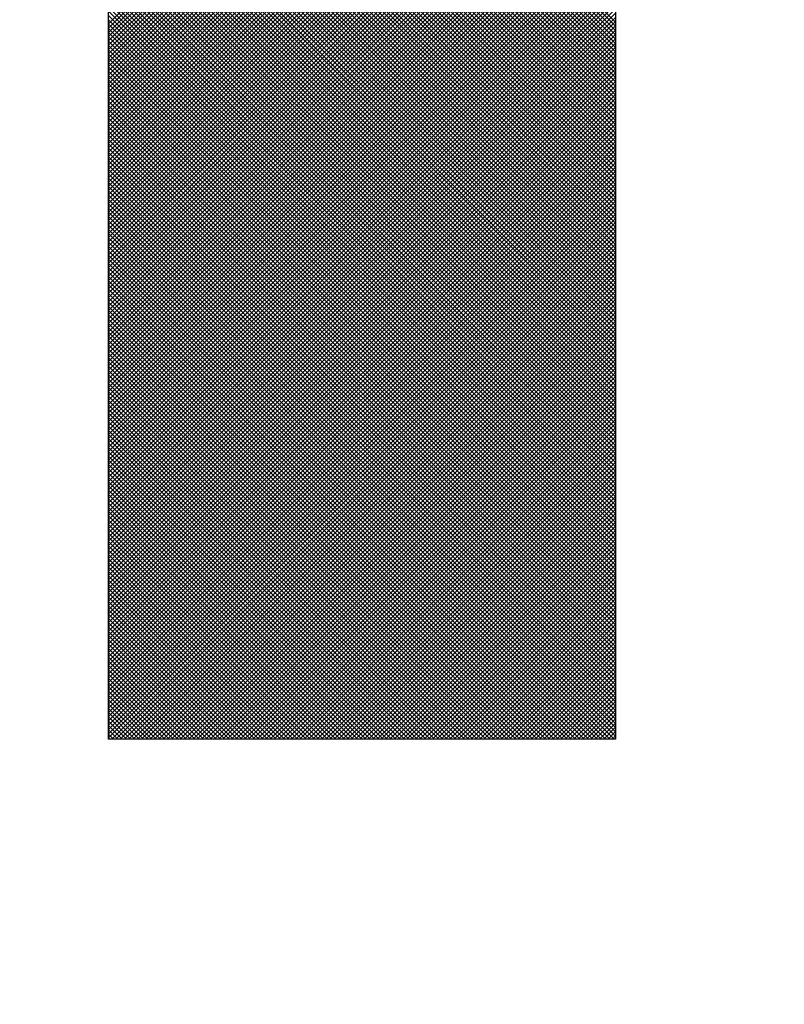
# Model space of a CAD drawing. Extents: x 67 to 1152, y 12 to 835.
# Drawn here: x 370 to 372, y 484 to 488 of the extents above; entities that cross this region are included whole.
import ezdxf

# ---------------------------------------------------------------- set-up
doc = ezdxf.new("R2010")
doc.units = 0
doc.header["$LTSCALE"] = 20
doc.layers.get('0').update_dxf_attribs({"linetype": 'CONTINUOUS'})
doc.layers.add('MAIN0', color=7, linetype='CONTINUOUS')
doc.layers.add('MAIN1', color=7, linetype='CONTINUOUS')
doc.dimstyles.new('MAIN001', dxfattribs={"dimtxt": 9.3, "dimasz": 6, "dimexe": 6, "dimexo": 2.4, "dimgap": 0.09, "dimtad": 1, "dimdec": 3, "dimtxsty": 'STANDARD', "dimcen": 0.09, "dimaunit": 1, "dimazin": 3, "dimtfac": 0.903226, "dimtdec": 4, "dimtmove": 0, "dimatfit": 3, "dimtvp": 0.553763, "dimtolj": 1, "dimtzin": 0})

# ---------------------------------------------------------------- blocks, each defined once
blk = doc.blocks.new('_OPEN')
at = {"color": 0, "linetype": 'BYBLOCK'}
for p, q in [((-1, 0.166667), (0, 0)), ((0, 0), (-1, -0.166667)), ((0, 0), (-1, 0))]:
    blk.add_line(p, q, dxfattribs=at)
blk = doc.blocks.new('*D20')
at = {"layer": 'MAIN0', "color": 0, "linetype": 'BYBLOCK'}
for p, q in [((414.926, 625.5751), (414.926, 414)), ((304.926, 458.4891), (304.926, 414)), ((310.926, 420), (408.926, 420))]:
    blk.add_line(p, q, dxfattribs=at)
at = {"layer": 'MAIN0', "color": 0, "linetype": 'BYBLOCK', "xscale": 6, "yscale": 6, "zscale": 6, "rotation": 180}
blk.add_blockref('_OPEN', (304.926, 420), dxfattribs=at)
at = {"layer": 'MAIN0', "color": 0, "linetype": 'BYBLOCK', "xscale": 6, "yscale": 6, "zscale": 6}
blk.add_blockref('_OPEN', (414.926, 420), dxfattribs=at)
at = {"layer": 'MAIN0', "color": 0, "linetype": 'BYBLOCK', "insert": (359.926, 425.15), "char_height": 9.3, "attachment_point": 5}
blk.add_mtext('\\A1;110', dxfattribs=at)
blk = doc.blocks.new('*X66')
at = {"layer": 'MAIN0', "color": 0, "linetype": 'BYBLOCK'}
for p, q in [((370.2076, 487.1574), (371.8836, 488.8333)), ((370.2076, 487.1715), (371.8685, 488.8324)), ((370.2076, 487.1856), (371.8544, 488.8324)), ((370.2076, 487.1998), (371.8402, 488.8324)), ((370.2076, 487.2139), (371.8261, 488.8324)), ((370.2076, 487.2281), (371.8119, 488.8324)), ((370.2076, 487.2422), (371.7978, 488.8324)), ((370.2076, 487.2564), (371.7837, 488.8324)), ((370.2076, 487.2705), (371.7695, 488.8324)), ((370.2076, 487.2846), (371.7554, 488.8324)), ((370.2076, 487.2988), (371.7412, 488.8324)), ((370.2076, 487.3129), (371.7271, 488.8324)), ((370.2076, 487.3271), (371.7129, 488.8324)), ((370.2076, 487.3412), (371.6988, 488.8324)), ((370.2076, 487.3554), (371.6847, 488.8324)), ((370.2076, 487.3695), (371.6705, 488.8324)), ((370.2076, 487.3836), (371.6564, 488.8324)), ((370.2076, 487.3978), (371.6422, 488.8324)), ((370.2076, 487.4119), (371.6281, 488.8324)), ((370.2076, 487.4261), (371.6139, 488.8324)), ((370.2076, 487.4402), (371.5998, 488.8324)), ((370.2076, 487.4543), (371.5857, 488.8324)), ((370.2076, 487.4685), (371.5715, 488.8324)), ((370.2076, 487.4826), (371.5574, 488.8324)), ((370.2076, 487.4968), (371.5432, 488.8324)), ((370.2076, 487.5109), (371.5291, 488.8324)), ((370.2076, 487.5251), (371.5149, 488.8324)), ((370.2076, 487.5392), (371.5008, 488.8324)), ((370.2076, 487.5533), (371.4867, 488.8324)), ((370.2076, 487.5675), (371.4725, 488.8324)), ((370.2146, 488.8324), (371.8836, 487.1634)), ((370.2287, 488.8324), (371.8836, 487.1775)), ((370.2429, 488.8324), (371.8836, 487.1917)), ((370.257, 488.8324), (371.8836, 487.2058)), ((370.2711, 488.8324), (371.8836, 487.22)), ((370.2853, 488.8324), (371.8836, 487.2341)), ((370.2994, 488.8324), (371.8836, 487.2482)), ((370.3136, 488.8324), (371.8836, 487.2624)), ((370.3277, 488.8324), (371.8836, 487.2765)), ((370.3418, 488.8324), (371.8836, 487.2907)), ((370.356, 488.8324), (371.8836, 487.3048)), ((370.3701, 488.8324), (371.8836, 487.319)), ((370.3843, 488.8324), (371.8836, 487.3331)), ((370.3984, 488.8324), (371.8836, 487.3472)), ((370.4126, 488.8324), (371.8836, 487.3614)), ((370.4267, 488.8324), (371.8836, 487.3755)), ((370.4408, 488.8324), (371.8836, 487.3897)), ((370.455, 488.8324), (371.8836, 487.4038)), ((370.4691, 488.8324), (371.8836, 487.4179)), ((370.4833, 488.8324), (371.8836, 487.4321)), ((370.4974, 488.8324), (371.8836, 487.4462)), ((370.5116, 488.8324), (371.8836, 487.4604)), ((370.5257, 488.8324), (371.8836, 487.4745)), ((370.5398, 488.8324), (371.8836, 487.4887)), ((370.554, 488.8324), (371.8836, 487.5028)), ((370.5681, 488.8324), (371.8836, 487.5169)), ((370.5823, 488.8324), (371.8836, 487.5311)), ((370.5964, 488.8324), (371.8836, 487.5452)), ((370.6105, 488.8324), (371.8836, 487.5594)), ((370.6247, 488.8324), (371.8836, 487.5735)), ((370.2076, 488.8252), (371.8836, 487.1492)), ((370.2076, 487.1432), (371.8836, 488.8192)), ((370.2076, 488.811), (371.8836, 487.1351)), ((370.2076, 487.1291), (371.8836, 488.805)), ((370.2076, 488.7969), (371.8836, 487.121)), ((370.2076, 487.1149), (371.8836, 488.7909)), ((370.2076, 488.7828), (371.8836, 487.1068)), ((370.2076, 487.1008), (371.8836, 488.7767)), ((370.2076, 488.7686), (371.8836, 487.0927)), ((370.2076, 487.0867), (371.8836, 488.7626)), ((370.2076, 488.7545), (371.8836, 487.0785)), ((370.2076, 487.0725), (371.8836, 488.7485)), ((370.2076, 488.7403), (371.8836, 487.0644)), ((370.2076, 487.0584), (371.8836, 488.7343)), ((370.2076, 488.7262), (371.8836, 487.0503)), ((370.2076, 487.0442), (371.8836, 488.7202)), ((370.2076, 488.7121), (371.8836, 487.0361)), ((370.2076, 487.0301), (371.8836, 488.706)), ((370.2076, 488.6979), (371.8836, 487.022)), ((370.2076, 487.0159), (371.8836, 488.6919)), ((370.2076, 488.6838), (371.8836, 487.0078)), ((370.2076, 487.0018), (371.8836, 488.6777)), ((370.2076, 488.6696), (371.8836, 486.9937)), ((370.2076, 486.9877), (371.8836, 488.6636)), ((370.2076, 488.6555), (371.8836, 486.9795)), ((370.2076, 486.9735), (371.8836, 488.6495)), ((370.2076, 488.6413), (371.8836, 486.9654)), ((370.2076, 486.9594), (371.8836, 488.6353)), ((370.2076, 488.6272), (371.8836, 486.9513)), ((370.2076, 486.9452), (371.8836, 488.6212)), ((370.2076, 488.6131), (371.8836, 486.9371)), ((370.2076, 486.9311), (371.8836, 488.607)), ((370.2076, 488.5989), (371.8836, 486.923)), ((370.2076, 486.9169), (371.8836, 488.5929)), ((370.2076, 488.5848), (371.8836, 486.9088)), ((370.2076, 486.9028), (371.8836, 488.5787)), ((370.2076, 488.5706), (371.8836, 486.8947)), ((370.2076, 486.8887), (371.8836, 488.5646)), ((370.2076, 488.5565), (371.8836, 486.8805)), ((370.2076, 486.8745), (371.8836, 488.5505)), ((370.2076, 488.5423), (371.8836, 486.8664)), ((370.2076, 486.8604), (371.8836, 488.5363)), ((370.2076, 488.5282), (371.8836, 486.8523)), ((370.2076, 486.8462), (371.8836, 488.5222)), ((370.2076, 488.5141), (371.8836, 486.8381)), ((370.2076, 486.8321), (371.8836, 488.508)), ((370.2076, 488.4999), (371.8836, 486.824)), ((370.2076, 486.818), (371.8836, 488.4939)), ((370.2076, 488.4858), (371.8836, 486.8098)), ((370.2076, 486.8038), (371.8836, 488.4797)), ((370.2076, 488.4716), (371.8836, 486.7957)), ((370.2076, 486.7897), (371.8836, 488.4656)), ((370.2076, 488.4575), (371.8836, 486.7816)), ((370.2076, 486.7755), (371.8836, 488.4515)), ((370.2076, 488.4433), (371.8836, 486.7674)), ((370.2076, 486.7614), (371.8836, 488.4373)), ((370.2076, 488.4292), (371.8836, 486.7533)), ((370.2076, 486.7472), (371.8836, 488.4232)), ((370.2076, 488.4151), (371.8836, 486.7391)), ((370.2076, 486.7331), (371.8836, 488.409)), ((370.2076, 488.4009), (371.8836, 486.725)), ((370.2076, 486.719), (371.8836, 488.3949)), ((370.2076, 488.3868), (371.8836, 486.7108)), ((370.2076, 486.7048), (371.8836, 488.3808)), ((370.2076, 488.3726), (371.8836, 486.6967)), ((370.2076, 486.6907), (371.8836, 488.3666)), ((370.2076, 488.3585), (371.8836, 486.6826)), ((370.2076, 486.6765), (371.8836, 488.3525)), ((370.2076, 488.3444), (371.8836, 486.6684)), ((370.2076, 486.6624), (371.8836, 488.3383)), ((370.2076, 488.3302), (371.8836, 486.6543)), ((370.2076, 486.6482), (371.8836, 488.3242)), ((370.2076, 488.3161), (371.8836, 486.6401)), ((370.2076, 486.6341), (371.8836, 488.31)), ((370.2076, 488.3019), (371.8836, 486.626)), ((370.2076, 486.62), (371.8836, 488.2959)), ((370.2076, 488.2878), (371.8836, 486.6118)), ((370.2076, 486.6058), (371.8836, 488.2818)), ((370.2076, 488.2736), (371.8836, 486.5977)), ((370.2076, 486.5917), (371.8836, 488.2676)), ((370.2076, 488.2595), (371.8836, 486.5836)), ((370.2076, 486.5775), (371.8836, 488.2535)), ((370.2076, 488.2454), (371.8836, 486.5694)), ((370.2076, 486.5634), (371.8836, 488.2393)), ((370.2076, 488.2312), (371.8836, 486.5553)), ((370.2076, 486.5493), (371.8836, 488.2252)), ((370.2076, 488.2171), (371.8836, 486.5411)), ((370.2076, 486.5351), (371.8836, 488.211)), ((370.2076, 488.2029), (371.8836, 486.527)), ((370.2076, 486.521), (371.8836, 488.1969)), ((370.2076, 488.1888), (371.8836, 486.5129)), ((370.2076, 486.5068), (371.8836, 488.1828)), ((370.2076, 488.1746), (371.8836, 486.4987)), ((370.2076, 486.4927), (371.8836, 488.1686)), ((370.2076, 488.1605), (371.8836, 486.4846)), ((370.2076, 486.4785), (371.8836, 488.1545)), ((370.2076, 488.1464), (371.8836, 486.4704)), ((370.2076, 486.4644), (371.8836, 488.1403)), ((370.2076, 488.1322), (371.8836, 486.4563)), ((370.2076, 486.4503), (371.8836, 488.1262)), ((370.2076, 488.1181), (371.8836, 486.4421)), ((370.2076, 486.4361), (371.8836, 488.1121)), ((370.2076, 488.1039), (371.8836, 486.428)), ((370.2076, 486.422), (371.8836, 488.0979)), ((370.2076, 488.0898), (371.8836, 486.4139)), ((370.2076, 486.4078), (371.8836, 488.0838)), ((370.2076, 488.0757), (371.8836, 486.3997)), ((370.2076, 486.3937), (371.8836, 488.0696)), ((370.2076, 488.0615), (371.8836, 486.3856)), ((370.2076, 486.3795), (371.8836, 488.0555)), ((370.2076, 488.0474), (371.8836, 486.3714)), ((370.2076, 486.3654), (371.8836, 488.0413)), ((370.2076, 488.0332), (371.8836, 486.3573)), ((370.2076, 486.3513), (371.8836, 488.0272)), ((370.2076, 488.0191), (371.8836, 486.3431)), ((370.2076, 486.3371), (371.8836, 488.0131)), ((370.2076, 488.0049), (371.8836, 486.329)), ((370.2076, 486.323), (371.8836, 487.9989)), ((370.2076, 487.9908), (371.8836, 486.3149)), ((370.2076, 486.3088), (371.8836, 487.9848)), ((370.2076, 487.9767), (371.8836, 486.3007)), ((370.2076, 486.2947), (371.8836, 487.9706)), ((370.2076, 487.9625), (371.8836, 486.2866)), ((370.2076, 486.2806), (371.8836, 487.9565)), ((370.2076, 487.9484), (371.8836, 486.2724)), ((370.2076, 486.2664), (371.8836, 487.9423)), ((370.2076, 487.9342), (371.8836, 486.2583)), ((370.2076, 486.2523), (371.8836, 487.9282)), ((370.2076, 487.9201), (371.8836, 486.2442)), ((370.2076, 486.2381), (371.8836, 487.9141)), ((370.2076, 487.9059), (371.8836, 486.23)), ((370.2076, 486.224), (371.8836, 487.8999)), ((370.2076, 487.8918), (371.8836, 486.2159)), ((370.2076, 486.2098), (371.8836, 487.8858)), ((370.2076, 487.8777), (371.8836, 486.2017)), ((370.2076, 486.1957), (371.8836, 487.8716)), ((370.2076, 487.8635), (371.8836, 486.1876)), ((370.2076, 486.1816), (371.8836, 487.8575)), ((370.2076, 487.8494), (371.8836, 486.1734)), ((370.2076, 486.1674), (371.8836, 487.8434)), ((370.2076, 487.8352), (371.8836, 486.1593)), ((370.2076, 486.1533), (371.8836, 487.8292)), ((370.2076, 487.8211), (371.8836, 486.1452)), ((370.2076, 486.1391), (371.8836, 487.8151)), ((370.2076, 487.807), (371.8836, 486.131)), ((370.2076, 486.125), (371.8836, 487.8009)), ((370.2076, 487.7928), (371.8836, 486.1169)), ((370.2076, 486.1108), (371.8836, 487.7868)), ((370.2076, 487.7787), (371.8836, 486.1027)), ((370.2076, 486.0967), (371.8836, 487.7726)), ((370.2076, 487.7645), (371.8836, 486.0886)), ((370.2076, 486.0826), (371.8836, 487.7585)), ((370.2076, 487.7504), (371.8836, 486.0744)), ((370.2076, 486.0684), (371.8836, 487.7444)), ((370.2076, 487.7362), (371.8836, 486.0603)), ((370.2076, 486.0543), (371.8836, 487.7302)), ((370.2076, 487.7221), (371.8836, 486.0462)), ((370.2076, 486.0401), (371.8836, 487.7161)), ((370.2076, 487.708), (371.8836, 486.032)), ((370.2076, 486.026), (371.8836, 487.7019)), ((370.2076, 487.6938), (371.8836, 486.0179)), ((370.2076, 486.0119), (371.8836, 487.6878)), ((370.2076, 487.6797), (371.8836, 486.0037)), ((370.2076, 485.9977), (371.8836, 487.6736)), ((370.2076, 487.6655), (371.8836, 485.9896)), ((370.2076, 485.9836), (371.8836, 487.6595)), ((370.2076, 487.6514), (371.8836, 485.9755)), ((370.2076, 485.9694), (371.8836, 487.6454)), ((370.2076, 487.6372), (371.8836, 485.9613)), ((370.2076, 485.9553), (371.8836, 487.6312)), ((370.2076, 487.6231), (371.8836, 485.9472)), ((370.2076, 485.9411), (371.8836, 487.6171)), ((370.2076, 487.609), (371.8836, 485.933)), ((370.2076, 485.927), (371.8836, 487.6029)), ((370.2076, 487.5948), (371.8836, 485.9189)), ((370.2076, 485.9129), (371.8836, 487.5888)), ((370.2076, 487.5807), (371.8836, 485.9047)), ((370.2076, 485.8987), (371.8836, 487.5747)), ((370.2076, 487.5665), (371.8836, 485.8906)), ((370.2076, 485.8846), (371.8836, 487.5605)), ((370.2076, 487.5524), (371.8836, 485.8765)), ((370.2076, 485.8704), (371.8836, 487.5464)), ((370.2076, 487.5383), (371.8836, 485.8623)), ((370.2076, 485.8563), (371.8836, 487.5322)), ((370.2076, 487.5241), (371.8836, 485.8482)), ((370.2076, 485.8421), (371.8836, 487.5181)), ((370.2076, 487.51), (371.8836, 485.834)), ((370.2076, 485.828), (371.8836, 487.5039)), ((370.2076, 487.4958), (371.8836, 485.8199)), ((370.2076, 485.8139), (371.8836, 487.4898)), ((370.2076, 487.4817), (371.8836, 485.8057)), ((370.2076, 485.7997), (371.8836, 487.4757)), ((370.2076, 487.4675), (371.8836, 485.7916)), ((370.2076, 485.7856), (371.8836, 487.4615)), ((370.2076, 487.4534), (371.8836, 485.7775)), ((370.2076, 485.7714), (371.8836, 487.4474)), ((370.2076, 487.4393), (371.8836, 485.7633)), ((370.2076, 485.7573), (371.8836, 487.4332)), ((370.2076, 487.4251), (371.8836, 485.7492)), ((370.2076, 485.7432), (371.8836, 487.4191)), ((370.2076, 487.411), (371.8836, 485.735)), ((370.2076, 485.729), (371.8836, 487.4049)), ((370.2076, 487.3968), (371.8836, 485.7209)), ((370.2076, 485.7149), (371.8836, 487.3908)), ((370.2076, 487.3827), (371.8836, 485.7068)), ((370.2076, 485.7007), (371.8836, 487.3767)), ((370.2076, 487.3685), (371.8836, 485.6926)), ((370.2076, 485.6866), (371.8836, 487.3625)), ((370.2076, 487.3544), (371.8836, 485.6785)), ((370.2076, 485.6724), (371.8836, 487.3484)), ((370.2076, 487.3403), (371.8836, 485.6643)), ((370.2076, 485.6583), (371.8836, 487.3342)), ((370.2076, 487.3261), (371.8836, 485.6502)), ((370.2076, 485.6442), (371.8836, 487.3201)), ((370.2076, 487.312), (371.8836, 485.636)), ((370.2076, 485.63), (371.8836, 487.306)), ((370.2076, 487.2978), (371.8836, 485.6219)), ((370.2076, 485.6159), (371.8836, 487.2918)), ((370.2076, 487.2837), (371.8836, 485.6078)), ((370.2076, 485.6017), (371.8836, 487.2777)), ((370.2076, 487.2696), (371.8836, 485.5936)), ((370.2076, 485.5876), (371.8836, 487.2635)), ((370.2076, 487.2554), (371.8836, 485.5795)), ((370.2076, 485.5734), (371.8836, 487.2494)), ((370.2076, 487.2413), (371.8836, 485.5653)), ((370.2076, 485.5593), (371.8836, 487.2352)), ((370.2076, 487.2271), (371.8836, 485.5512)), ((370.2076, 485.5452), (371.8836, 487.2211)), ((370.2076, 487.213), (371.8836, 485.537)), ((370.2076, 485.531), (371.8836, 487.207)), ((370.2076, 487.1988), (371.8836, 485.5229)), ((370.2076, 485.5169), (371.8836, 487.1928)), ((370.2076, 487.1847), (371.8836, 485.5088)), ((370.2076, 485.5027), (371.8836, 487.1787)), ((370.2076, 487.1706), (371.8836, 485.4946)), ((370.2076, 485.4886), (371.8836, 487.1645)), ((370.2076, 487.1564), (371.8836, 485.4805)), ((370.2076, 485.4745), (371.8836, 487.1504)), ((370.2076, 487.1423), (371.8836, 485.4663)), ((370.2076, 485.4603), (371.8836, 487.1362)), ((370.2076, 487.1281), (371.8836, 485.4522)), ((370.2076, 485.4462), (371.8836, 487.1221)), ((370.2076, 487.114), (371.8836, 485.4381)), ((370.2076, 485.432), (371.8836, 487.108)), ((370.2076, 487.0998), (371.8836, 485.4239)), ((370.2076, 485.4179), (371.8836, 487.0938)), ((370.2076, 487.0857), (371.8836, 485.4098)), ((370.2076, 485.4037), (371.8836, 487.0797)), ((370.2076, 487.0716), (371.8836, 485.3956)), ((370.2076, 485.3896), (371.8836, 487.0655)), ((370.2076, 487.0574), (371.8836, 485.3815)), ((370.2076, 485.3755), (371.8836, 487.0514)), ((370.2076, 487.0433), (371.8836, 485.3673)), ((370.2076, 485.3613), (371.8836, 487.0373)), ((370.2076, 487.0291), (371.8836, 485.3532)), ((370.2076, 485.3472), (371.8836, 487.0231)), ((370.2076, 487.015), (371.8836, 485.3391)), ((370.2076, 485.333), (371.8836, 487.009)), ((370.2076, 487.0009), (371.8836, 485.3249)), ((370.2076, 485.3189), (371.8836, 486.9948)), ((370.2076, 486.9867), (371.8836, 485.3108)), ((370.2076, 485.3047), (371.8836, 486.9807)), ((370.2076, 486.9726), (371.8836, 485.2966)), ((370.2076, 485.2906), (371.8836, 486.9665)), ((370.2076, 486.9584), (371.8836, 485.2825)), ((370.2076, 485.2765), (371.8836, 486.9524)), ((370.2076, 486.9443), (371.8836, 485.2683)), ((370.2076, 485.2623), (371.8836, 486.9383)), ((370.2076, 486.9301), (371.8836, 485.2542)), ((370.2076, 485.2482), (371.8836, 486.9241)), ((370.2076, 486.916), (371.8836, 485.2401)), ((370.2076, 485.234), (371.8836, 486.91)), ((370.2076, 486.9019), (371.8836, 485.2259)), ((370.2076, 485.2199), (371.8836, 486.8958)), ((370.2076, 486.8877), (371.8836, 485.2118)), ((370.2076, 485.2058), (371.8836, 486.8817)), ((370.2076, 486.8736), (371.8789, 485.2023)), ((370.2076, 486.8594), (371.8647, 485.2023)), ((370.2076, 486.8453), (371.8506, 485.2023)), ((370.2184, 485.2023), (371.8836, 486.8675)), ((370.2325, 485.2023), (371.8836, 486.8534)), ((370.2076, 486.8311), (371.8364, 485.2023)), ((370.2076, 486.817), (371.8223, 485.2023)), ((370.2466, 485.2023), (371.8836, 486.8393)), ((370.2608, 485.2023), (371.8836, 486.8251)), ((370.2749, 485.2023), (371.8836, 486.811)), ((370.2076, 486.8029), (371.8082, 485.2023)), ((370.2076, 486.7887), (371.794, 485.2023)), ((370.2891, 485.2023), (371.8836, 486.7968)), ((370.3032, 485.2023), (371.8836, 486.7827)), ((370.2076, 486.7746), (371.7799, 485.2023)), ((370.2076, 486.7604), (371.7657, 485.2023)), ((370.2076, 486.7463), (371.7516, 485.2023)), ((370.3173, 485.2023), (371.8836, 486.7686)), ((370.3315, 485.2023), (371.8836, 486.7544)), ((370.2076, 486.7322), (371.7374, 485.2023)), ((370.2076, 486.718), (371.7233, 485.2023)), ((370.3456, 485.2023), (371.8836, 486.7403)), ((370.3598, 485.2023), (371.8836, 486.7261)), ((370.3739, 485.2023), (371.8836, 486.712)), ((370.2076, 486.7039), (371.7092, 485.2023)), ((370.2076, 486.6897), (371.695, 485.2023)), ((370.3881, 485.2023), (371.8836, 486.6978)), ((370.4022, 485.2023), (371.8836, 486.6837)), ((370.2076, 486.6756), (371.6809, 485.2023)), ((370.2076, 486.6614), (371.6667, 485.2023)), ((370.2076, 486.6473), (371.6526, 485.2023)), ((370.4163, 485.2023), (371.8836, 486.6696)), ((370.4305, 485.2023), (371.8836, 486.6554)), ((370.2076, 486.6332), (371.6384, 485.2023)), ((370.2076, 486.619), (371.6243, 485.2023)), ((370.4446, 485.2023), (371.8836, 486.6413)), ((370.4588, 485.2023), (371.8836, 486.6271)), ((370.2076, 486.6049), (371.6102, 485.2023)), ((370.2076, 486.5907), (371.596, 485.2023)), ((370.4729, 485.2023), (371.8836, 486.613)), ((370.4871, 485.2023), (371.8836, 486.5988)), ((370.5012, 485.2023), (371.8836, 486.5847)), ((370.2076, 486.5766), (371.5819, 485.2023)), ((370.2076, 486.5624), (371.5677, 485.2023)), ((370.2076, 486.5483), (371.5536, 485.2023)), ((370.5153, 485.2023), (371.8836, 486.5706)), ((370.5295, 485.2023), (371.8836, 486.5564)), ((370.2076, 486.5342), (371.5395, 485.2023)), ((370.2076, 486.52), (371.5253, 485.2023)), ((370.5436, 485.2023), (371.8836, 486.5423)), ((370.5578, 485.2023), (371.8836, 486.5281)), ((370.2076, 486.5059), (371.5112, 485.2023)), ((370.2076, 486.4917), (371.497, 485.2023)), ((370.5719, 485.2023), (371.8836, 486.514)), ((370.586, 485.2023), (371.8836, 486.4999)), ((370.6002, 485.2023), (371.8836, 486.4857)), ((370.2076, 486.4776), (371.4829, 485.2023)), ((370.2076, 486.4635), (371.4687, 485.2023)), ((370.6143, 485.2023), (371.8836, 486.4716)), ((370.6285, 485.2023), (371.8836, 486.4574)), ((370.2076, 486.4493), (371.4546, 485.2023)), ((370.2076, 486.4352), (371.4405, 485.2023)), ((370.2076, 486.421), (371.4263, 485.2023)), ((370.6426, 485.2023), (371.8836, 486.4433)), ((370.6568, 485.2023), (371.8836, 486.4291)), ((370.2076, 486.4069), (371.4122, 485.2023)), ((370.2076, 486.3927), (371.398, 485.2023)), ((370.6709, 485.2023), (371.8836, 486.415)), ((370.685, 485.2023), (371.8836, 486.4009)), ((370.6992, 485.2023), (371.8836, 486.3867)), ((370.2076, 486.3786), (371.3839, 485.2023)), ((370.2076, 486.3645), (371.3697, 485.2023)), ((370.7133, 485.2023), (371.8836, 486.3726)), ((370.7275, 485.2023), (371.8836, 486.3584)), ((370.2076, 486.3503), (371.3556, 485.2023)), ((370.2076, 486.3362), (371.3415, 485.2023)), ((370.2076, 486.322), (371.3273, 485.2023)), ((370.7416, 485.2023), (371.8836, 486.3443)), ((370.7558, 485.2023), (371.8836, 486.3301)), ((370.2076, 486.3079), (371.3132, 485.2023)), ((370.2076, 486.2937), (371.299, 485.2023)), ((370.7699, 485.2023), (371.8836, 486.316)), ((370.784, 485.2023), (371.8836, 486.3019)), ((370.2076, 486.2796), (371.2849, 485.2023)), ((370.2076, 486.2655), (371.2707, 485.2023)), ((370.7982, 485.2023), (371.8836, 486.2877)), ((370.8123, 485.2023), (371.8836, 486.2736)), ((370.8265, 485.2023), (371.8836, 486.2594)), ((370.2076, 486.2513), (371.2566, 485.2023)), ((370.2076, 486.2372), (371.2425, 485.2023)), ((370.2076, 486.223), (371.2283, 485.2023)), ((370.8406, 485.2023), (371.8836, 486.2453)), ((370.8547, 485.2023), (371.8836, 486.2312)), ((370.2076, 486.2089), (371.2142, 485.2023)), ((370.2076, 486.1948), (371.2, 485.2023)), ((370.8689, 485.2023), (371.8836, 486.217)), ((370.883, 485.2023), (371.8836, 486.2029)), ((370.2076, 486.1806), (371.1859, 485.2023)), ((370.2076, 486.1665), (371.1718, 485.2023)), ((370.8972, 485.2023), (371.8836, 486.1887)), ((370.9113, 485.2023), (371.8836, 486.1746)), ((370.9255, 485.2023), (371.8836, 486.1604)), ((370.2076, 486.1523), (371.1576, 485.2023)), ((370.2076, 486.1382), (371.1435, 485.2023)), ((370.9396, 485.2023), (371.8836, 486.1463)), ((370.9537, 485.2023), (371.8836, 486.1322)), ((370.2076, 486.124), (371.1293, 485.2023)), ((370.2076, 486.1099), (371.1152, 485.2023)), ((370.2076, 486.0958), (371.101, 485.2023)), ((370.9679, 485.2023), (371.8836, 486.118)), ((370.982, 485.2023), (371.8836, 486.1039)), ((370.2076, 486.0816), (371.0869, 485.2023)), ((370.2076, 486.0675), (371.0728, 485.2023)), ((370.9962, 485.2023), (371.8836, 486.0897)), ((371.0103, 485.2023), (371.8836, 486.0756)), ((371.0245, 485.2023), (371.8836, 486.0614)), ((370.2076, 486.0533), (371.0586, 485.2023)), ((370.2076, 486.0392), (371.0445, 485.2023)), ((371.0386, 485.2023), (371.8836, 486.0473)), ((371.0527, 485.2023), (371.8836, 486.0332)), ((370.2076, 486.025), (371.0303, 485.2023)), ((370.2076, 486.0109), (371.0162, 485.2023)), ((370.2076, 485.9968), (371.002, 485.2023)), ((371.0669, 485.2023), (371.8836, 486.019)), ((371.081, 485.2023), (371.8836, 486.0049)), ((370.2076, 485.9826), (370.9879, 485.2023)), ((370.2076, 485.9685), (370.9738, 485.2023)), ((371.0952, 485.2023), (371.8836, 485.9907)), ((371.1093, 485.2023), (371.8836, 485.9766)), ((371.1234, 485.2023), (371.8836, 485.9624)), ((370.2076, 485.9543), (370.9596, 485.2023)), ((370.2076, 485.9402), (370.9455, 485.2023)), ((371.1376, 485.2023), (371.8836, 485.9483)), ((371.1517, 485.2023), (371.8836, 485.9342)), ((370.2076, 485.926), (370.9313, 485.2023)), ((370.2076, 485.9119), (370.9172, 485.2023)), ((370.2076, 485.8978), (370.9031, 485.2023)), ((371.1659, 485.2023), (371.8836, 485.92)), ((371.18, 485.2023), (371.8836, 485.9059)), ((370.2076, 485.8836), (370.8889, 485.2023)), ((370.2076, 485.8695), (370.8748, 485.2023)), ((371.1942, 485.2023), (371.8836, 485.8917)), ((371.2083, 485.2023), (371.8836, 485.8776)), ((370.2076, 485.8553), (370.8606, 485.2023)), ((370.2076, 485.8412), (370.8465, 485.2023)), ((371.2224, 485.2023), (371.8836, 485.8635)), ((371.2366, 485.2023), (371.8836, 485.8493)), ((371.2507, 485.2023), (371.8836, 485.8352)), ((370.2076, 485.8271), (370.8323, 485.2023)), ((370.2076, 485.8129), (370.8182, 485.2023)), ((371.2649, 485.2023), (371.8836, 485.821)), ((371.279, 485.2023), (371.8836, 485.8069)), ((370.2076, 485.7988), (370.8041, 485.2023)), ((370.2076, 485.7846), (370.7899, 485.2023)), ((370.2076, 485.7705), (370.7758, 485.2023)), ((371.2932, 485.2023), (371.8836, 485.7927)), ((371.3073, 485.2023), (371.8836, 485.7786)), ((370.2076, 485.7563), (370.7616, 485.2023)), ((370.2076, 485.7422), (370.7475, 485.2023)), ((371.3214, 485.2023), (371.8836, 485.7645)), ((371.3356, 485.2023), (371.8836, 485.7503)), ((371.3497, 485.2023), (371.8836, 485.7362)), ((370.2076, 485.7281), (370.7333, 485.2023)), ((370.2076, 485.7139), (370.7192, 485.2023)), ((371.3639, 485.2023), (371.8836, 485.722)), ((371.378, 485.2023), (371.8836, 485.7079)), ((370.2076, 485.6998), (370.7051, 485.2023)), ((370.2076, 485.6856), (370.6909, 485.2023)), ((370.2076, 485.6715), (370.6768, 485.2023)), ((371.3921, 485.2023), (371.8836, 485.6937)), ((371.4063, 485.2023), (371.8836, 485.6796)), ((370.2076, 485.6573), (370.6626, 485.2023)), ((370.2076, 485.6432), (370.6485, 485.2023)), ((371.4204, 485.2023), (371.8836, 485.6655)), ((371.4346, 485.2023), (371.8836, 485.6513)), ((371.4487, 485.2023), (371.8836, 485.6372)), ((370.2076, 485.6291), (370.6344, 485.2023)), ((370.2076, 485.6149), (370.6202, 485.2023)), ((371.4629, 485.2023), (371.8836, 485.623)), ((371.477, 485.2023), (371.8836, 485.6089)), ((370.2076, 485.6008), (370.6061, 485.2023)), ((370.2076, 485.5866), (370.5919, 485.2023)), ((370.2076, 485.5725), (370.5778, 485.2023)), ((371.4911, 485.2023), (371.8836, 485.5948)), ((371.5053, 485.2023), (371.8836, 485.5806)), ((370.2076, 485.5584), (370.5636, 485.2023)), ((370.2076, 485.5442), (370.5495, 485.2023)), ((371.5194, 485.2023), (371.8836, 485.5665)), ((371.5336, 485.2023), (371.8836, 485.5523)), ((370.2076, 485.5301), (370.5354, 485.2023)), ((370.2076, 485.5159), (370.5212, 485.2023)), ((371.5477, 485.2023), (371.8836, 485.5382)), ((371.5619, 485.2023), (371.8836, 485.524)), ((371.576, 485.2023), (371.8836, 485.5099)), ((370.2076, 485.5018), (370.5071, 485.2023)), ((370.2076, 485.4876), (370.4929, 485.2023)), ((371.5901, 485.2023), (371.8836, 485.4958)), ((371.6043, 485.2023), (371.8836, 485.4816)), ((370.2076, 485.4735), (370.4788, 485.2023)), ((370.2076, 485.4594), (370.4646, 485.2023)), ((370.2076, 485.4452), (370.4505, 485.2023)), ((371.6184, 485.2023), (371.8836, 485.4675)), ((371.6326, 485.2023), (371.8836, 485.4533)), ((370.2076, 485.4311), (370.4364, 485.2023)), ((370.2076, 485.4169), (370.4222, 485.2023)), ((371.6467, 485.2023), (371.8836, 485.4392)), ((371.6609, 485.2023), (371.8836, 485.425)), ((371.675, 485.2023), (371.8836, 485.4109)), ((370.2076, 485.4028), (370.4081, 485.2023)), ((370.2076, 485.3886), (370.3939, 485.2023)), ((371.6891, 485.2023), (371.8836, 485.3968)), ((371.7033, 485.2023), (371.8836, 485.3826)), ((370.2076, 485.3745), (370.3798, 485.2023)), ((370.2076, 485.3604), (370.3657, 485.2023)), ((370.2076, 485.3462), (370.3515, 485.2023)), ((371.7174, 485.2023), (371.8836, 485.3685)), ((371.7316, 485.2023), (371.8836, 485.3543)), ((370.2076, 485.3321), (370.3374, 485.2023)), ((370.2076, 485.3179), (370.3232, 485.2023)), ((371.7457, 485.2023), (371.8836, 485.3402)), ((371.7598, 485.2023), (371.8836, 485.3261)), ((371.774, 485.2023), (371.8836, 485.3119)), ((370.2076, 485.3038), (370.3091, 485.2023)), ((370.2076, 485.2897), (370.2949, 485.2023)), ((371.7881, 485.2023), (371.8836, 485.2978)), ((371.8023, 485.2023), (371.8836, 485.2836)), ((370.2076, 485.2755), (370.2808, 485.2023)), ((370.2076, 485.2614), (370.2667, 485.2023)), ((370.2076, 485.2472), (370.2525, 485.2023)), ((371.8164, 485.2023), (371.8836, 485.2695)), ((371.8306, 485.2023), (371.8836, 485.2553)), ((370.2076, 485.2331), (370.2384, 485.2023)), ((370.2076, 485.2189), (370.2242, 485.2023)), ((371.8447, 485.2023), (371.8836, 485.2412)), ((371.8588, 485.2023), (371.8836, 485.2271)), ((370.2076, 485.2048), (370.2101, 485.2023)), ((371.873, 485.2023), (371.8836, 485.2129))]:
    blk.add_line(p, q, dxfattribs=at)

msp = doc.modelspace()

# ---------------------------------------------------------------- linework, layer by layer
at = {"layer": 'MAIN1', "color": 7, "linetype": 'CONTINUOUS'}
for p, q in [((370.2076, 485.2023), (370.2076, 488.8324)), ((371.8836, 488.8324), (371.8836, 485.2023)), ((371.8836, 485.2023), (370.2076, 485.2023))]:
    msp.add_line(p, q, dxfattribs=at)

# ---------------------------------------------------------------- block references
at = {"layer": 'MAIN0', "color": 3, "linetype": 'CONTINUOUS'}
msp.add_blockref('*X66', (0, 0), dxfattribs=at)

# ---------------------------------------------------------------- dimensions: what is measured, and where the dimension line sits
dim = msp.add_linear_dim(base=(304.926, 420), p1=(414.926, 627.9751), p2=(304.926, 460.8891), dimstyle='MAIN001', override={"dimasz": 6, "dimblk1": 'OPEN', "dimblk2": 'OPEN', "dimsah": 1}, dxfattribs=at)
dim.commit()
dim.dimension.update_dxf_attribs({"geometry": '*D20', "text_midpoint": (359.926, 420.5)})

doc.saveas('drawing.dxf')
